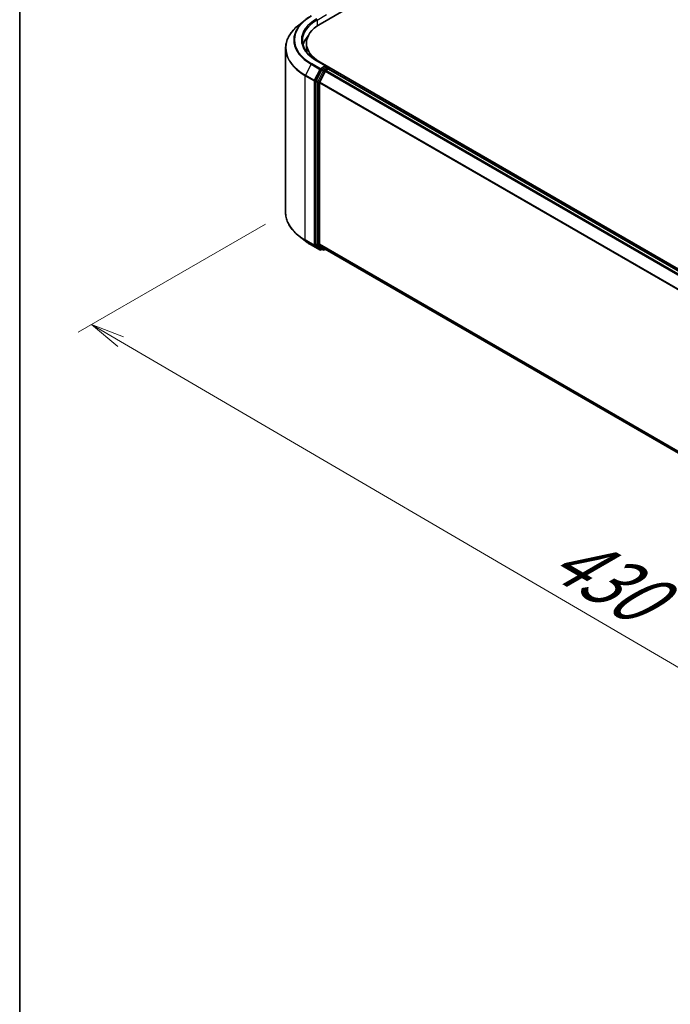
# Model space of a CAD drawing. Units: millimetres. Extents: x -1907 to 6549, y 32 to 1443.
# Drawn here: x -1907 to -1713, y 711 to 1004 of the extents above; entities that cross this region are included whole.
import ezdxf

# ---------------------------------------------------------------- set-up
doc = ezdxf.new("R2010")
doc.units = ezdxf.units.MM
doc.header["$LTSCALE"] = 4
doc.layers.get('Defpoints').update_dxf_attribs({"lineweight": 25})
for name, color, linetype, lineweight in [('Border (ISO)', 7, 'Continuous', 35), ('Dimension (ISO)', 7, 'Continuous', 18), ('Visible (ISO)', 7, 'Continuous', 35), ('Visible Narrow (ISO)', 7, 'Continuous', 25)]:
    doc.layers.add(name, color=color, linetype=linetype, lineweight=lineweight)
doc.styles.add('Note Text (TK)', font='MS PGothic.ttf')
doc.dimstyles.new('Default - Method 1b (TK)', dxfattribs={"dimscale": 4, "dimtxt": 2.5, "dimasz": 2.5, "dimexe": 1, "dimexo": 1.5, "dimgap": 1, "dimtad": 1, "dimrnd": 1e-08, "dimdsep": 46, "dimtxsty": 'Note Text (TK)', "dimblk": 'OPEN', "dimcen": 0.09, "dimdle": 5, "dimclrd": 100, "dimclre": 100, "dimclrt": 7, "dimadec": 1, "dimazin": 1, "dimtfac": 1, "dimtmove": 0, "dimatfit": 3, "dimldrblk": 'OPEN', "dimfxl": 1, "dimtolj": 1, "dimlwd": -1, "dimlwe": -1, "dimarcsym": 0})

# ---------------------------------------------------------------- blocks, each defined once
blk = doc.blocks.new('Borders tk図枠')
at = {"layer": 'Border (ISO)'}
blk.add_line((14.5, 289), (14.5, 8), dxfattribs=at)
blk = doc.blocks.new('_Open')
at = {"color": 0, "linetype": 'ByBlock', "lineweight": -2}
for p, q in [((-1, 0.167), (0, 0)), ((-1, -0.167), (0, 0)), ((0, 0), (-1, 0))]:
    blk.add_line(p, q, dxfattribs=at)
blk = doc.blocks.new('*D25')
at = {"layer": 'Defpoints', "color": 0}
for p in [(-1827.83, 946.43), (-1885.58, 913.1), (-1516.79, 780.44)]:
    blk.add_point(p, dxfattribs=at)
at = {"layer": 'Dimension (ISO)', "color": 100}
for p, q in [((-1833.81, 942.98), (-1889.56, 910.79)), ((-1596.71, 744.33), (-1876.94, 908.05)), ((-1522.78, 776.99), (-1592.06, 736.99))]:
    blk.add_line(p, q, dxfattribs=at)
at = {"layer": 'Dimension (ISO)', "color": 100, "xscale": 10, "yscale": 10, "zscale": 10}
for p, rotation in [((-1885.58, 913.1), 149.7059565400171), ((-1588.07, 739.29), 329.7059565400171)]:
    blk.add_blockref('_Open', p, dxfattribs=dict(at, rotation=rotation))
at = {"layer": 'Dimension (ISO)', "color": 7, "insert": (-1746.69, 846.04), "char_height": 20, "attachment_point": 4, "rotation": 329.706, "style": 'Note Text (TK)'}
blk.add_mtext('\\A1;{\\Q29.706;\\W0.819;\\H0.816x;430}', dxfattribs=at)

msp = doc.modelspace()

# ---------------------------------------------------------------- linework, layer by layer
at = {"layer": 'Visible (ISO)'}
for p, q in [((-1817.5895, 1002.4385), (-1594.6621, 1131.1457)), ((-1822.0432, 1003.6806), (-1823.9342, 1002.1836)), ((-1821.6315, 995.1717), (-1821.6315, 996.8047)), ((-1827.8315, 946.4339), (-1827.8315, 995.2463)), ((-1815.7339, 989.956), (-1818.5002, 991.5532)), ((-1541.8179, 831.9541), (-1817.5895, 991.1709)), ((-1817.1576, 988.801), (-1818.7424, 985.6899)), ((-1816.0268, 988.4741), (-1817.6818, 985.2253)), ((-1815.8218, 989.6604), (-1816.9946, 988.9832)), ((-1815.8638, 988.6563), (-1815.1147, 989.0888)), ((-1815.6811, 989.6806), (-1815.1768, 989.3895)), ((-1815.0268, 989.1175), (-1815.0268, 989.1296)), ((-1546.3432, 834.015), (-1814.9647, 989.1037)), ((-1818.7916, 985.5047), (-1818.7916, 936.9879)), ((-1817.731, 937.0442), (-1817.731, 985.0401)), ((-1822.0432, 937.9996), (-1823.9342, 939.4966)), ((-1820.2565, 936.7939), (-1817.6402, 935.2834)), ((-1818.7424, 936.8595), (-1817.1576, 935.5784)), ((-1817.6818, 936.9158), (-1816.0268, 935.5781)), ((-1816.9946, 935.4829), (-1817.3402, 935.2834)), ((-1816.6496, 935.2837), (-1817.1446, 935.5695)), ((-1816.3496, 935.2837), (-1815.9345, 935.5234)), ((-1816.0138, 935.5691), (-1549.2597, 781.5586))]:
    msp.add_line(p, q, dxfattribs=at)
for centre, start, end in [((-1815.3268, 989.1296), 0, 60), ((-1817.4902, 935.5432), 240, 300), ((-1816.4996, 935.5435), 240, 300)]:
    msp.add_arc(centre, 0.3, start, end, dxfattribs=at)
for centre, major_axis, start_param, end_param in [((-1807.8315, 996.8047), (-13.8, 0), 5.49778714, 7.06858347), ((-1807.8315, 994.9268), (-15, 0), 5.80226949, 6.13021947), ((-1807.8315, 995.1717), (-13.8, 0), 0, 0.14466117), ((-1816.0339, 989.7828), (0.4243, 0), 0, 1.57079633), ((-1816.9946, 988.7383), (0.15, 0.2598), 0.78539816, 1.66145621), ((-1815.8638, 988.4113), (-0.15, -0.2598), 3.92699082, 4.80304887), ((-1815.8218, 989.9053), (0.15, -0.2598), 0.15954809, 0.78539816), ((-1815.1147, 988.8439), (0.15, 0.2598), 0, 0.78539816), ((-1818.5795, 985.6272), (0.15, 0.2598), 1.66145621, 2.35619449), ((-1817.5188, 985.1626), (-0.15, -0.2598), 4.80304887, 5.49778714), ((-1818.5795, 937.1104), (-0.15, -0.2598), 5.49778714, 6.19252542), ((-1817.5188, 937.1667), (-0.15, -0.2598), 5.49778714, 6.19252542), ((-1816.9946, 935.8293), (-0.15, -0.2598), 6.19252542, 6.28318531), ((-1815.8638, 935.829), (-0.15, -0.2598), 6.19252542, 6.28318531)]:
    msp.add_ellipse(centre, major_axis=major_axis, ratio=0.57735027, start_param=start_param, end_param=end_param, dxfattribs=at)
for points, knots in [([(-1822.0432, 1003.6806), (-1821.9348, 1003.7664), (-1821.8242, 1003.8511), (-1821.5986, 1004.0186), (-1821.4836, 1004.1012), (-1821.2494, 1004.2643), (-1821.1302, 1004.3448), (-1820.8875, 1004.5034), (-1820.7641, 1004.5817), (-1820.5133, 1004.7358), (-1820.3859, 1004.8116), (-1820.2565, 1004.8863)], [4.557128063, 4.557128063, 4.557128063, 4.557128063, 4.588180246, 4.588180246, 4.61923243, 4.61923243, 4.650284613, 4.650284613, 4.681336797, 4.681336797, 4.71238898, 4.71238898, 4.71238898, 4.71238898]), ([(-1823.9342, 1002.1836), (-1824.432, 1001.7896), (-1824.8878, 1001.3766), (-1825.7078, 1000.5183), (-1826.0721, 1000.0731), (-1826.7025, 999.1567), (-1826.9687, 998.6855), (-1827.3973, 997.7247), (-1827.5597, 997.2349), (-1827.7768, 996.2456), (-1827.8315, 995.746), (-1827.8315, 995.2463)], [1.726057244, 1.726057244, 1.726057244, 1.726057244, 1.852084694, 1.852084694, 1.978112143, 1.978112143, 2.104139592, 2.104139592, 2.230167041, 2.230167041, 2.35619449, 2.35619449, 2.35619449, 2.35619449]), ([(-1818.5002, 991.5532), (-1819.0549, 991.8734), (-1819.5645, 992.2181), (-1820.4811, 992.9464), (-1820.888, 993.3301), (-1821.5899, 994.1254), (-1821.8848, 994.537), (-1822.3575, 995.377), (-1822.5353, 995.8053), (-1822.7722, 996.6689), (-1822.8315, 997.1042), (-1822.8315, 997.5396)], [3.141592654, 3.141592654, 3.141592654, 3.141592654, 3.298672286, 3.298672286, 3.455751919, 3.455751919, 3.612831551, 3.612831551, 3.769911184, 3.769911184, 3.926990817, 3.926990817, 3.926990817, 3.926990817]), ([(-1815.8218, 989.6604), (-1815.7949, 989.6759), (-1815.7662, 989.686), (-1815.7155, 989.692), (-1815.6939, 989.688), (-1815.6811, 989.6806)], [0.1851472285, 0.1851472285, 0.1851472285, 0.1851472285, 0.1965284229, 0.1965284229, 0.2079096173, 0.2079096173, 0.2079096173, 0.2079096173]), ([(-1823.9342, 939.4966), (-1824.432, 939.8906), (-1824.8878, 940.3037), (-1825.7078, 941.1619), (-1826.0721, 941.6072), (-1826.7025, 942.5236), (-1826.9687, 942.9947), (-1827.3973, 943.9556), (-1827.5597, 944.4453), (-1827.7768, 945.4347), (-1827.8315, 945.9343), (-1827.8315, 946.4339)], [3.296853571, 3.296853571, 3.296853571, 3.296853571, 3.42288102, 3.42288102, 3.548908469, 3.548908469, 3.674935918, 3.674935918, 3.800963367, 3.800963367, 3.926990817, 3.926990817, 3.926990817, 3.926990817]), ([(-1822.0432, 937.9996), (-1821.9348, 937.9139), (-1821.8242, 937.8291), (-1821.5986, 937.6617), (-1821.4836, 937.579), (-1821.2494, 937.4159), (-1821.1302, 937.3355), (-1820.8875, 937.1768), (-1820.7641, 937.0986), (-1820.5133, 936.9445), (-1820.3859, 936.8686), (-1820.2565, 936.7939)], [2.986331737, 2.986331737, 2.986331737, 2.986331737, 3.01738392, 3.01738392, 3.048436103, 3.048436103, 3.079488287, 3.079488287, 3.11054047, 3.11054047, 3.141592654, 3.141592654, 3.141592654, 3.141592654])]:
    msp.add_open_spline(points, degree=3, knots=knots, dxfattribs=at)
at = {"layer": 'Visible Narrow (ISO)'}
for p, q in [((-1818.4381, 1003.6633), (-1815.6096, 1005.2963)), ((-1818.4381, 1003.6633), (-1818.4381, 1001.9018)), ((-1820.2694, 990.5153), (-1821.9244, 987.2666)), ((-1820.2694, 990.5153), (-1817.6531, 989.0048)), ((-1817.4902, 989.187), (-1820.1065, 990.6975)), ((-1818.6502, 991.5383), (-1816.0339, 990.0278)), ((-1817.5895, 991.0274), (-1817.5895, 991.1709)), ((-1816.0339, 990.0278), (-1817.4902, 989.187)), ((-1821.9736, 987.0814), (-1819.3573, 985.5709)), ((-1821.9736, 938.2689), (-1821.9736, 987.0814)), ((-1819.3081, 985.7561), (-1821.9244, 987.2666)), ((-1817.6531, 989.0048), (-1819.3081, 985.7561)), ((-1818.933, 985.5709), (-1817.278, 988.8196)), ((-1816.6626, 988.5152), (-1818.2475, 985.4041)), ((-1817.8724, 985.2189), (-1816.2875, 988.33)), ((-1817.278, 988.8196), (-1816.9946, 988.9832)), ((-1817.1576, 988.801), (-1816.6626, 988.5152)), ((-1816.4996, 988.6975), (-1816.9946, 988.9832)), ((-1815.3268, 989.3746), (-1816.4996, 988.6975)), ((-1816.2875, 988.33), (-1816.0219, 988.4833)), ((-1816.0268, 988.4741), (-1547.4197, 833.3937)), ((-1547.1804, 833.5318), (-1815.8638, 988.6563)), ((-1815.8218, 989.6604), (-1815.3268, 989.3746)), ((-1815.1147, 989.0888), (-1546.4312, 833.9644)), ((-1819.3573, 985.5709), (-1819.3573, 936.7584)), ((-1818.933, 936.7584), (-1818.933, 985.5709)), ((-1818.7916, 985.5047), (-1818.2966, 985.2189)), ((-1818.2475, 985.4041), (-1818.7424, 985.6899)), ((-1818.2966, 985.2189), (-1818.2966, 936.7021)), ((-1817.8724, 936.7021), (-1817.8724, 985.2189)), ((-1817.731, 985.0401), (-1549.2511, 830.0332)), ((-1549.174, 830.2023), (-1817.6818, 985.2253)), ((-1819.3573, 936.7584), (-1821.9736, 938.2689)), ((-1821.9244, 938.1405), (-1819.3081, 936.63)), ((-1820.2694, 936.8028), (-1821.9244, 938.1405)), ((-1817.6531, 935.2923), (-1820.2694, 936.8028)), ((-1819.3081, 936.63), (-1817.6531, 935.2923)), ((-1817.278, 935.4207), (-1818.933, 936.7584)), ((-1818.2966, 936.7021), (-1818.7916, 936.9879)), ((-1818.7424, 936.8595), (-1818.2475, 936.5737)), ((-1818.2475, 936.5737), (-1816.6626, 935.2926)), ((-1816.2875, 935.4211), (-1817.8724, 936.7021)), ((-1549.2597, 782.0422), (-1817.731, 937.0442)), ((-1817.6818, 936.9158), (-1549.2597, 781.9422)), ((-1817.0825, 935.5336), (-1817.278, 935.4207)), ((-1816.6626, 935.2926), (-1817.1576, 935.5784)), ((-1816.0219, 935.5744), (-1816.2875, 935.4211)), ((-1549.2597, 781.56), (-1816.0268, 935.5781))]:
    msp.add_line(p, q, dxfattribs=at)
for centre, major_axis, ratio, start_param, end_param in [((-1807.8315, 997.7845), (-17.3595, 0), 0.57735027, 5.49778714, 7.06858347), ((-1807.8315, 995.4031), (-19.9305, 0), 0.57735027, 5.65304806, 7.06858347), ((-1807.8315, 997.6964), (-17.59, 0), 0.57735027, 5.65304806, 7.06858347), ((-1807.8315, 997.7845), (-15.3, 0), 0.57735027, 5.49778714, 7.06858347), ((-1807.8315, 997.5396), (-15, 0), 0.57735027, 5.49778714, 6.28318531), ((-1818.6502, 1003.7858), (-0.15, 0.2598), 0.57735027, 3.92699082, 5.49778714), ((-1807.8315, 995.2463), (-20, 0), 0.57735027, 0, 0.78539816), ((-1820.1065, 990.4526), (-0.15, -0.2598), 0.57735027, 3.92699082, 4.80304887), ((-1818.6502, 991.2934), (0.15, 0.2598), 0.57735027, 0, 0.78539816), ((-1821.7615, 987.2038), (0.15, 0.2598), 0.57735027, 1.66145621, 2.35619449), ((-1817.4902, 988.9421), (-0.15, -0.2598), 0.57735027, 3.92699082, 4.80304887), ((-1817.4902, 988.9421), (-0.2673, 0.1362), 0.07392213, 0.95337534, 2.52417167), ((-1817.4902, 988.9421), (0.15, -0.2598), 0.57735027, 0.78539816, 2.35619449), ((-1816.4996, 988.4525), (-0.15, -0.2598), 0.57735027, 3.92699082, 4.80304887), ((-1816.4996, 988.4525), (-0.2673, 0.1362), 0.07392213, 0.95337534, 2.52417167), ((-1816.4996, 988.4525), (0.15, -0.2598), 0.57735027, 0.78539816, 2.35619449), ((-1815.3268, 989.1296), (0.15, 0.2598), 0.57735027, 0, 0.78539816), ((-1815.3268, 989.1296), (0.15, -0.2598), 0.57735027, 1.07991365, 2.35619449), ((-1815.3268, 989.1296), (0.3, 0), 0.57735027, 6.2130617, 6.28318531), ((-1819.1452, 985.6933), (-0.15, -0.2598), 0.57735027, 4.80304887, 5.49778714), ((-1819.1452, 985.6933), (-0.3, 0), 0.57735027, 0.78539816, 2.35619449), ((-1819.1452, 985.6933), (0.2673, -0.1362), 0.07392213, 4.094968, 5.66576432), ((-1818.0845, 985.3414), (-0.15, -0.2598), 0.57735027, 4.80304887, 5.49778714), ((-1818.0845, 985.3414), (-0.3, 0), 0.57735027, 0.78539816, 2.35619449), ((-1818.0845, 985.3414), (0.2673, -0.1362), 0.07392213, 4.094968, 5.66576432), ((-1807.8315, 946.4339), (-20, 0), 0.57735027, 0, 0.78539816), ((-1807.8315, 946.2771), (19.9305, 0), 0.57735027, 3.7717299, 3.92699082), ((-1807.8315, 943.9839), (-17.59, 0), 0.57735027, 0.63013725, 0.78539816), ((-1821.7615, 938.3914), (-0.15, -0.2598), 0.57735027, 5.49778714, 6.19252542), ((-1820.1065, 937.0537), (-0.15, -0.2598), 0.57735027, 6.19252542, 6.28318531), ((-1819.1452, 936.8809), (0.3, 0), 0.57735027, 3.92699082, 5.49778714), ((-1819.1452, 936.8809), (-0.15, -0.2598), 0.57735027, 5.49778714, 6.19252542), ((-1819.1452, 936.8809), (-0.1886, -0.2333), 0.8131434, 0.12734403, 1.69814035), ((-1818.0845, 936.8246), (0.3, 0), 0.57735027, 3.92699082, 5.49778714), ((-1818.0845, 936.8246), (-0.15, -0.2598), 0.57735027, 5.49778714, 6.19252542), ((-1818.0845, 936.8246), (-0.1886, -0.2333), 0.8131434, 0.12734403, 1.69814035), ((-1817.4902, 935.5432), (-0.1886, -0.2333), 0.8131434, 0.12734403, 1.69814035), ((-1817.4902, 935.5432), (-0.15, -0.2598), 0.57735027, 6.19252542, 6.28318531), ((-1817.4902, 935.5432), (0.15, -0.2598), 0.57735027, 0, 0.78539816), ((-1816.4996, 935.5435), (-0.1886, -0.2333), 0.8131434, 0.12734403, 1.69814035), ((-1816.4996, 935.5435), (-0.15, -0.2598), 0.57735027, 6.19252542, 6.28318531), ((-1816.4996, 935.5435), (0.15, -0.2598), 0.57735027, 0, 0.78539816)]:
    msp.add_ellipse(centre, major_axis=major_axis, ratio=ratio, start_param=start_param, end_param=end_param, dxfattribs=at)

# ---------------------------------------------------------------- block references
at = {"xscale": 5, "yscale": 5, "zscale": 5}
msp.add_blockref('Borders tk図枠', (-1979.5, -8), dxfattribs=at)

# ---------------------------------------------------------------- dimensions: what is measured, and where the dimension line sits
at = {"layer": 'Dimension (ISO)', "color": 100}
dim = msp.add_linear_dim(base=(-1885.5761, 913.095), p1=(-1516.7934, 780.4437), p2=(-1827.8315, 946.4339), angle=329.705957, text='{\\Q29.706;\\W0.819;\\H0.816x;430}', dimstyle='Default - Method 1b (TK)', override={"dimtxt": 5, "dimgap": 1, "dimdec": 0, "dimlfac": 0.2, "dimtol": 0, "dimlim": 0, "dimtp": 0, "dimtm": 0, "dimtdec": 0, "dimtofl": 0, "dimatfit": 1}, dxfattribs=at)
dim.commit()
dim.dimension.update_dxf_attribs({"geometry": '*D25', "text_midpoint": (-1736.8249, 826.1925), "dimtype": 160})

doc.saveas('drawing.dxf')
